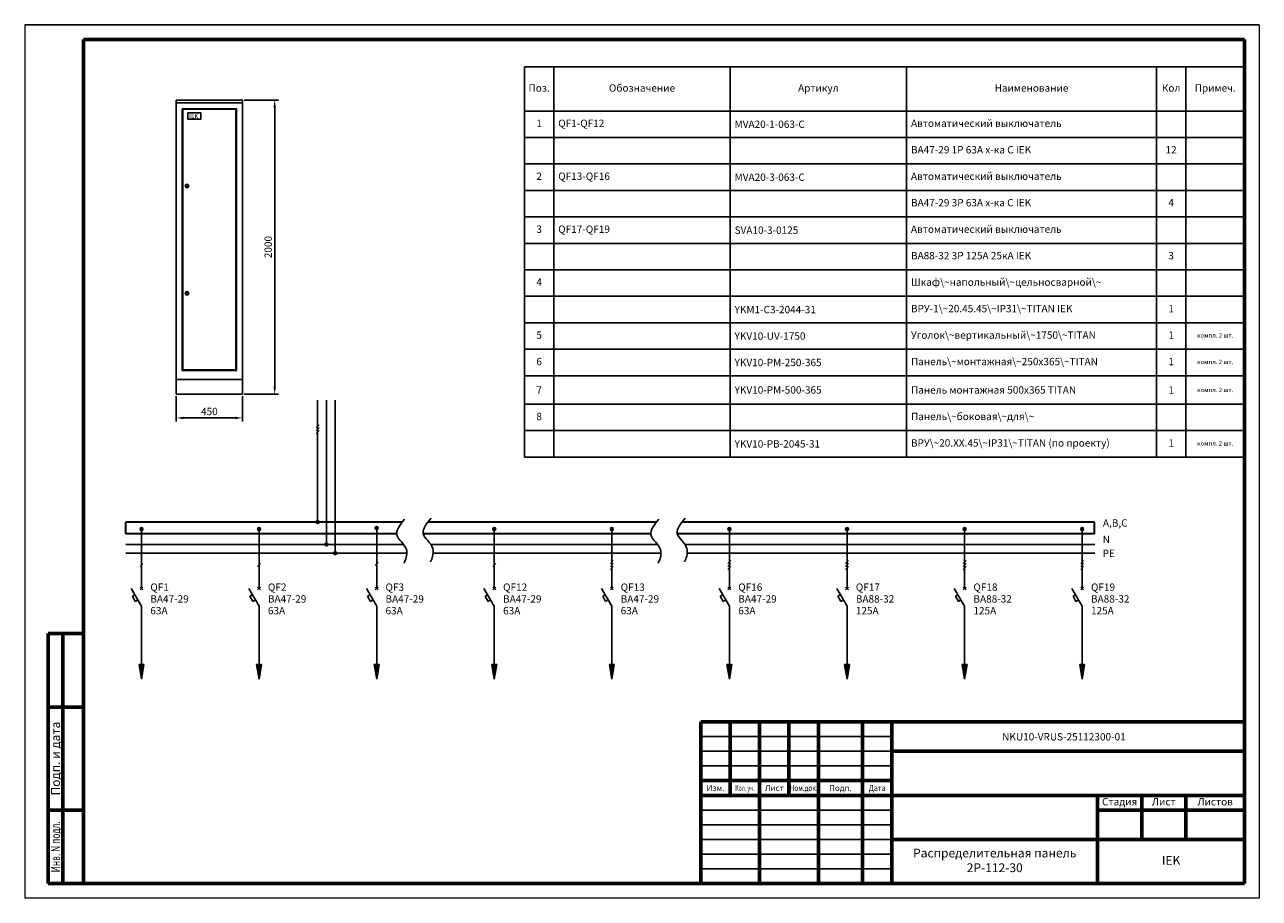
# Model space of a CAD drawing. Units: millimetres. Extents: x 32130 to 32550, y 8381 to 8678.
import ezdxf
from ezdxf.enums import TextEntityAlignment as Align

# ---------------------------------------------------------------- set-up
doc = ezdxf.new("R2010")
doc.units = ezdxf.units.MM
doc.linetypes.add('HIDDEN', pattern=[0.375, 0.25, -0.125])
doc.layers.add('Штамп', color=7, linetype='Continuous', lineweight=18)
doc.styles.add('GOST 2.304', font='CS_Gost2304.shx', dxfattribs={"oblique": 15, "height": 2.5})
doc.styles.get("Standard").update_dxf_attribs({"font": 'arial.ttf'})
doc.dimstyles.new('ISO-25', dxfattribs={"dimtxt": 2.5, "dimasz": 2.5, "dimexe": 1.25, "dimexo": 0.625, "dimtad": 1, "dimdec": 0, "dimlfac": 20, "dimtxsty": 'GOST 2.304', "dimcen": 2.5, "dimadec": 0, "dimazin": 0, "dimtfac": 1, "dimtdec": 0, "dimtmove": 0, "dimatfit": 3, "dimfxl": 0, "dimarcsym": 0})

# ---------------------------------------------------------------- blocks, each defined once
blk = doc.blocks.new('3 фазы')
for p, q in [((2643.65, 2295.35), (2642.65, 2294.36)), ((2643.65, 2294.35), (2642.65, 2293.36)), ((2643.65, 2293.35), (2642.65, 2292.36)), ((2643.16, 2294.4), (2643.16, 2293.37))]:
    blk.add_line(p, q)
blk = doc.blocks.new('вык.авт')
for p, q in [((1.4, -4.12), (1.4, -0.12)), ((1.4, -8.12), (1.4, -4.12)), ((-2.11, -8.12), (1.4, -14.12)), ((0.9, -8.62), (1.9, -7.62)), ((0.9, -7.62), (1.9, -8.62)), ((0.9, -8.62), (1.9, -7.62)), ((-0.86, -10.26), (-1.72, -10.76)), ((-1.72, -10.76), (-0.71, -12.49)), ((0.15, -11.98), (-0.86, -10.26)), ((-0.71, -12.49), (0.15, -11.98)), ((1.4, -14.12), (1.4, -18.12))]:
    blk.add_line(p, q)
at = {"oblique": 10}
for tag, p in [('ПРИМЕЧАНИЕ', (4.4, -5.09)), ('ПОЗИЦИЯ', (4.4, -8.91)), ('МАРКА', (13.82, -12.91)), ('НОМ_ЗНАЧЕНИЕ', (4.4, -17.12))]:
    blk.add_attdef(tag, p, '', height=3, dxfattribs=at)
blk = doc.blocks.new('*D7')
at = {"color": 0, "lineweight": -2}
for p, q in [((32205.1, 8652.13), (32216.7, 8652.13)), ((32215.45, 8649.63), (32215.45, 8554.63)), ((32205.1, 8552.13), (32216.7, 8552.13))]:
    blk.add_line(p, q, dxfattribs=at)
at = {"color": 0}
for points in [[(32215.03, 8649.63), (32215.86, 8649.63), (32215.45, 8652.13)], [(32215.03, 8554.63), (32215.86, 8554.63), (32215.45, 8552.13)]]:
    blk.add_solid(points, dxfattribs=at)
at = {"layer": 'Defpoints', "color": 0}
for p in [(32204.48, 8652.13), (32204.48, 8552.13), (32215.45, 8552.13)]:
    blk.add_point(p, dxfattribs=at)
at = {"color": 0, "insert": (32213.57, 8602.13), "char_height": 2.5, "attachment_point": 5, "rotation": 90, "style": 'GOST 2.304'}
blk.add_mtext('2000', dxfattribs=at)
blk = doc.blocks.new('*D8')
at = {"color": 0, "lineweight": -2}
for p, q in [((32181.98, 8551.5), (32181.98, 8542.79)), ((32204.48, 8551.5), (32204.48, 8542.79)), ((32184.48, 8544.04), (32201.98, 8544.04))]:
    blk.add_line(p, q, dxfattribs=at)
at = {"color": 0}
for points in [[(32184.48, 8544.45), (32184.48, 8543.62), (32181.98, 8544.04)], [(32201.98, 8544.45), (32201.98, 8543.62), (32204.48, 8544.04)]]:
    blk.add_solid(points, dxfattribs=at)
at = {"layer": 'Defpoints', "color": 0}
for p in [(32181.98, 8552.13), (32204.48, 8552.13), (32204.48, 8544.04)]:
    blk.add_point(p, dxfattribs=at)
at = {"color": 0, "insert": (32193.23, 8545.91), "char_height": 2.5, "attachment_point": 5, "style": 'GOST 2.304'}
blk.add_mtext('450', dxfattribs=at)
blk = doc.blocks.new('*T9')
at = {"color": 0, "linetype": 'ByBlock', "lineweight": -2}
for p, q in [((0, 0), (245, 0)), ((0, 0), (0, -132.67)), ((10, 0), (10, -132.67)), ((70, 0), (70, -132.67)), ((130, 0), (130, -132.67)), ((215, 0), (215, -132.67)), ((225, 0), (225, -132.67)), ((245, 0), (245, -132.67)), ((0, -15), (245, -15)), ((0, -24), (245, -24)), ((0, -33), (245, -33)), ((0, -42), (245, -42)), ((0, -51), (245, -51)), ((0, -60), (245, -60)), ((0, -69), (245, -69)), ((0, -78), (245, -78)), ((0, -87), (245, -87)), ((0, -96), (245, -96)), ((0, -105), (245, -105)), ((0, -114.67), (245, -114.67)), ((0, -123.67), (245, -123.67)), ((0, -132.67), (245, -132.67))]:
    blk.add_line(p, q, dxfattribs=at)
at = {"color": 0, "style": 'GOST 2.304'}
for s, insert, char_height, width, attachment_point in [('Поз.', (5, -7.5), 2.5, 7, 5), ('Обозначение', (40, -7.5), 2.5, 57, 5), ('Артикул', (100, -7.5), 2.5, 57, 5), ('Наименование', (172.5, -7.5), 2.5, 82, 5), ('Кол', (220, -7.5), 2.5, 7, 5), ('Примеч.', (235, -7.5), 2.5, 17, 5), ('1', (5, -19.5), 2.5, 7, 5), ('QF1-QF12', (11.5, -19.5), 2.5, 57, 4), ('{\\fArial|b0|i0|c204|p34;\\Q0;\\C256;MVA20-1-063-C}', (71.5, -19.5), 2.5, 57, 4), ('Автоматический выключатель', (131.5, -19.5), 2.5, 82, 4), ('ВА47-29 1Р 63А х-ка С IEK', (131.5, -28.5), 2.5, 82, 4), ('12', (220, -28.5), 2.5, 7, 5), ('2', (5, -37.5), 2.5, 7, 5), ('QF13-QF16', (11.5, -37.5), 2.5, 57, 4), ('{\\fArial|b0|i0|c204|p34;\\Q0;\\C256;MVA20-3-063-C}', (71.5, -37.5), 2.5, 57, 4), ('Автоматический выключатель', (131.5, -37.5), 2.5, 82, 4), ('ВА47-29 3Р 63А х-ка С IEK', (131.5, -46.5), 2.5, 82, 4), ('4', (220, -46.5), 2.5, 7, 5), ('3', (5, -55.5), 2.5, 7, 5), ('QF17-QF19', (11.5, -55.5), 2.5, 57, 4), ('{\\fArial|b0|i0|c204|p34;\\Q0;\\C256;SVA10-3-0125}', (71.5, -55.5), 2.5, 57, 4), ('Автоматический выключатель', (131.5, -55.5), 2.5, 82, 4), ('ВА88-32 3Р 125А 25кА IEK', (131.5, -64.5), 2.5, 82, 4), ('3', (220, -64.5), 2.5, 7, 5), ('4', (5, -73.5), 2.5, 7, 5), ('Шкаф\\~напольный\\~цельносварной\\~', (131.5, -73.5), 2.5, 82, 4), ('{\\fArial|b0|i0|c204|p34;\\Q0;\\C256;YKM1-C3-2044-31 }', (71.5, -82.5), 2.5, 57, 4), ('ВРУ-1\\~20.45.45\\~IP31\\~TITAN IEK', (131.5, -82.5), 2.5, 82, 4), ('1', (220, -82.5), 2.5, 7, 5), ('5', (5, -91.5), 2.5, 7, 5), ('{\\fArial|b0|i0|c204|p34;\\Q0;\\C256;YKV10-UV-1750}', (71.5, -91.5), 2.5, 57, 4), ('Уголок\\~вертикальный\\~1750\\~TITAN', (131.5, -91.5), 2.5, 82, 4), ('1', (220, -91.5), 2.5, 7, 5), ('компл. 2 шт.', (235, -91.5), 1.5, 17, 5), ('6', (5, -100.5), 2.5, 7, 5), ('{\\fArial|b0|i0|c204|p34;\\Q0;\\C256;YKV10-PM-250-365}', (71.5, -100.5), 2.5, 57, 4), ('Панель\\~монтажная\\~250x365\\~TITAN', (131.5, -100.5), 2.5, 82, 4), ('1', (220, -100.5), 2.5, 7, 5), ('компл. 2 шт.', (235, -100.5), 1.5, 17, 5), ('{\\C256;7', (5, -109.83), 2.5, 7, 5), ('{\\fArial|b0|i0|c204|p34;\\Q0;\\C256;YKV10-PM-500-365}', (71.5, -109.83), 2.5, 57, 4), ('{\\C256;Панель\\~монтажная\\~500x365\\~TITAN}', (131.5, -109.83), 2.5, 82, 4), ('{\\C256;1}', (220, -109.83), 2.5, 7, 5), ('{\\C256;компл. 2 шт.}', (235, -109.83), 1.5, 17, 5), ('8', (5, -119.17), 2.5, 7, 5), ('Панель\\~боковая\\~для\\~', (131.5, -119.17), 2.5, 82, 4), ('{\\fArial|b0|i0|c204|p34;\\Q0;\\C256;YKV10-PB-2045-31}', (71.5, -128.17), 2.5, 57, 4), ('ВРУ\\~20.ХХ.45\\~IP31\\~TITAN (по проекту)', (131.5, -128.17), 2.5, 82, 4), ('1', (220, -128.17), 2.5, 7, 5), ('компл. 2 шт.', (235, -128.17), 1.5, 17, 5)]:
    blk.add_mtext(s, dxfattribs=dict(at, insert=insert, char_height=char_height, width=width, attachment_point=attachment_point))

msp = doc.modelspace()

# ---------------------------------------------------------------- hatches: boundary and pattern name
h = msp.add_hatch(color=256)
edge = h.paths.add_edge_path()
edge.add_arc((32170.147, 8506.276), 0.5, 0, 360)
h = msp.add_hatch(color=256)
edge = h.paths.add_edge_path()
edge.add_arc((32210.147, 8506.276), 0.5, 0, 360)
h = msp.add_hatch(color=256)
edge = h.paths.add_edge_path()
edge.add_arc((32230.04, 8508.653), 0.5, 0, 360)
h = msp.add_hatch(color=256)
edge = h.paths.add_edge_path()
edge.add_arc((32250.148, 8506.578), 0.5, 0, 360)
h = msp.add_hatch(color=256)
edge = h.paths.add_edge_path()
edge.add_arc((32290.147, 8506.276), 0.5, 0, 360)
h = msp.add_hatch(color=256)
edge = h.paths.add_edge_path()
edge.add_arc((32330.147, 8506.276), 0.5, 0, 360)
h = msp.add_hatch(color=256)
edge = h.paths.add_edge_path()
edge.add_arc((32370.147, 8506.276), 0.5, 0, 360)
h = msp.add_hatch(color=256)
edge = h.paths.add_edge_path()
edge.add_arc((32410.147, 8506.276), 0.5, 0, 360)
h = msp.add_hatch(color=256)
edge = h.paths.add_edge_path()
edge.add_arc((32450.147, 8506.276), 0.5, 0, 360)
h = msp.add_hatch(color=256)
edge = h.paths.add_edge_path()
edge.add_arc((32490.147, 8506.276), 0.5, 0, 360)
h = msp.add_hatch(color=256)
edge = h.paths.add_edge_path()
edge.add_arc((32233.04, 8501.057), 0.5, 0, 360)
h = msp.add_hatch(color=256)
edge = h.paths.add_edge_path()
edge.add_arc((32236.04, 8498.057), 0.5, 0, 360)
for points in [[(32170.147, 8455.22), (32170.98, 8460.22), (32169.314, 8460.22)], [(32210.147, 8455.22), (32210.98, 8460.22), (32209.314, 8460.22)], [(32250.148, 8455.22), (32250.981, 8460.22), (32249.315, 8460.22)], [(32290.147, 8455.22), (32290.98, 8460.22), (32289.314, 8460.22)], [(32330.147, 8455.22), (32330.98, 8460.22), (32329.314, 8460.22)], [(32370.147, 8455.22), (32370.98, 8460.22), (32369.314, 8460.22)], [(32410.147, 8455.22), (32410.98, 8460.22), (32409.314, 8460.22)], [(32450.147, 8455.22), (32450.98, 8460.22), (32449.314, 8460.22)], [(32490.147, 8455.22), (32490.98, 8460.22), (32489.314, 8460.22)]]:
    msp.add_hatch(color=256).paths.add_polyline_path(points)

# ---------------------------------------------------------------- linework, layer by layer
at = {"ltscale": 100}
msp.add_line((32550.405, 8677.733), (32130.405, 8677.733), dxfattribs=at)
for p, q in [((32181.98, 8651.128), (32204.48, 8651.128)), ((32181.98, 8557.128), (32204.48, 8557.128)), ((32170.646, 8494.557), (32169.648, 8493.564)), ((32210.646, 8494.557), (32209.648, 8493.564)), ((32250.647, 8494.859), (32249.649, 8493.866)), ((32290.646, 8494.557), (32289.648, 8493.564)), ((32170.147, 8460.22), (32170.147, 8476.06)), ((32210.147, 8460.22), (32210.147, 8476.06)), ((32250.148, 8460.22), (32250.148, 8476.06)), ((32290.147, 8460.22), (32290.147, 8476.06)), ((32330.147, 8460.22), (32330.147, 8476.06)), ((32330.147, 8460.22), (32330.147, 8476.06)), ((32370.147, 8460.22), (32370.147, 8476.06)), ((32370.147, 8460.22), (32370.147, 8476.06)), ((32410.147, 8460.22), (32410.147, 8476.06)), ((32450.147, 8460.22), (32450.147, 8476.06)), ((32490.147, 8460.22), (32490.147, 8476.06)), ((32170.98, 8460.22), (32169.314, 8460.22)), ((32169.314, 8460.22), (32170.147, 8455.22)), ((32170.147, 8455.22), (32170.98, 8460.22)), ((32210.98, 8460.22), (32209.314, 8460.22)), ((32209.314, 8460.22), (32210.147, 8455.22)), ((32210.147, 8455.22), (32210.98, 8460.22)), ((32250.981, 8460.22), (32249.315, 8460.22)), ((32249.315, 8460.22), (32250.148, 8455.22)), ((32250.148, 8455.22), (32250.981, 8460.22)), ((32290.98, 8460.22), (32289.314, 8460.22)), ((32289.314, 8460.22), (32290.147, 8455.22)), ((32290.147, 8455.22), (32290.98, 8460.22)), ((32330.98, 8460.22), (32329.314, 8460.22)), ((32329.314, 8460.22), (32330.147, 8455.22)), ((32330.147, 8455.22), (32330.98, 8460.22)), ((32370.98, 8460.22), (32369.314, 8460.22)), ((32369.314, 8460.22), (32370.147, 8455.22)), ((32370.147, 8455.22), (32370.98, 8460.22)), ((32410.98, 8460.22), (32409.314, 8460.22)), ((32409.314, 8460.22), (32410.147, 8455.22)), ((32410.147, 8455.22), (32410.98, 8460.22)), ((32450.98, 8460.22), (32449.314, 8460.22)), ((32449.314, 8460.22), (32450.147, 8455.22)), ((32450.147, 8455.22), (32450.98, 8460.22)), ((32490.98, 8460.22), (32489.314, 8460.22)), ((32489.314, 8460.22), (32490.147, 8455.22)), ((32490.147, 8455.22), (32490.98, 8460.22))]:
    msp.add_line(p, q)
at = {"lineweight": 30}
for p, q in [((32164.761, 8504.653), (32164.761, 8508.653)), ((32494.355, 8504.653), (32494.355, 8508.653))]:
    msp.add_line(p, q, dxfattribs=at)
for points in [[(32181.98, 8652.128), (32204.48, 8652.128), (32204.48, 8552.128), (32181.98, 8552.128)], [(32183.98, 8649.128), (32202.48, 8649.128), (32202.48, 8560.128), (32183.98, 8560.128)], [(32184.23, 8649.003), (32202.23, 8649.003), (32202.23, 8560.403), (32184.23, 8560.403)], [(32185.857, 8647.727), (32190.357, 8647.727), (32190.357, 8645.627), (32185.857, 8645.627)]]:
    msp.add_lwpolyline(points, close=True)
at = {"ltscale": 100}
for points in [[(32230.04, 8508.653), (32230.04, 8550.137)], [(32233.04, 8501.057), (32233.04, 8550.137)], [(32236.04, 8498.057), (32236.04, 8550.137)], [(32170.147, 8506.276), (32170.147, 8494.06)], [(32210.147, 8506.276), (32210.147, 8494.06)], [(32250.148, 8506.578), (32250.148, 8494.362)], [(32290.147, 8506.276), (32290.147, 8494.06)], [(32330.147, 8506.276), (32330.147, 8494.06)], [(32370.147, 8506.276), (32370.147, 8494.06)], [(32410.147, 8506.276), (32410.147, 8494.06)], [(32410.147, 8506.276), (32410.147, 8494.06)], [(32450.147, 8506.276), (32450.147, 8494.06)], [(32490.147, 8506.276), (32490.147, 8494.06)], [(32490.147, 8506.276), (32490.147, 8494.06)], [(32259.271, 8501.057), (32164.83, 8501.057)], [(32345.703, 8501.057), (32268.54, 8501.057)], [(32428.362, 8501.057), (32354.973, 8501.057)], [(32494.424, 8501.057), (32428.362, 8501.057)], [(32260.412, 8498.057), (32164.83, 8498.057)], [(32346.845, 8498.057), (32269.366, 8498.057)], [(32429.503, 8498.057), (32355.798, 8498.057)], [(32494.424, 8498.057), (32429.503, 8498.057)]]:
    msp.add_lwpolyline(points, dxfattribs=at)
at = {"lineweight": 30, "ltscale": 100}
for points in [[(32258.903, 8508.653), (32164.761, 8508.653)], [(32345.335, 8508.653), (32267.559, 8508.653)], [(32427.994, 8508.653), (32353.991, 8508.653)], [(32494.355, 8508.653), (32427.994, 8508.653)], [(32256.959, 8504.653), (32164.761, 8504.653)], [(32343.392, 8504.653), (32265.995, 8504.653)], [(32426.051, 8504.653), (32352.427, 8504.653)], [(32494.355, 8504.653), (32426.051, 8504.653)]]:
    msp.add_lwpolyline(points, dxfattribs=at)
for centre, radius in [((32185.602, 8622.903), 0.6), ((32185.602, 8622.903), 0.428), ((32185.602, 8586.403), 0.6), ((32185.602, 8586.403), 0.428), ((32170.147, 8506.276), 0.5), ((32210.147, 8506.276), 0.5), ((32230.04, 8508.653), 0.5), ((32250.148, 8506.578), 0.5), ((32290.147, 8506.276), 0.5), ((32330.147, 8506.276), 0.5), ((32370.147, 8506.276), 0.5), ((32410.147, 8506.276), 0.5), ((32450.147, 8506.276), 0.5), ((32490.147, 8506.276), 0.5), ((32233.04, 8501.057), 0.5), ((32236.04, 8498.057), 0.5)]:
    msp.add_circle(centre, radius)
at = {"ltscale": 100}
for points in [[(32259.661, 8509.587), (32258.151, 8507.748), (32255.119, 8504.058), (32261.258, 8500.287), (32260.214, 8496.174), (32259.587, 8495.002), (32259.486, 8494.771), (32259.434, 8494.663)], [(32268.634, 8509.991), (32267.123, 8508.152), (32264.092, 8504.463), (32270.23, 8500.692), (32269.187, 8496.579), (32268.559, 8495.407), (32268.459, 8495.176), (32268.407, 8495.067)], [(32346.094, 8509.587), (32344.583, 8507.748), (32341.552, 8504.058), (32347.69, 8500.287), (32346.646, 8496.174), (32346.019, 8495.002), (32345.919, 8494.771), (32345.866, 8494.663)], [(32355.066, 8509.991), (32353.555, 8508.152), (32350.524, 8504.463), (32356.663, 8500.692), (32355.619, 8496.579), (32354.991, 8495.407), (32354.891, 8495.176), (32354.839, 8495.067)]]:
    msp.add_open_spline(points, degree=3, knots=[0, 0, 0, 0, 592.0265917, 1187.7499018, 1603.0209109, 1625.868888, 1648.9203171, 1648.9203171, 1648.9203171, 1648.9203171], dxfattribs=at)
at = {"layer": 'Штамп', "ltscale": 0.083333}
for p, q in [((32130.405, 8677.733), (32130.405, 8380.733)), ((32130.405, 8677.733), (32550.405, 8677.733)), ((32550.405, 8677.733), (32550.405, 8380.733)), ((32550.405, 8380.733), (32130.405, 8380.733))]:
    msp.add_line(p, q, dxfattribs=at)
at = {"layer": 'Штамп', "lineweight": 60, "ltscale": 0.083333}
for p, q in [((32545.405, 8672.733), (32150.405, 8672.733)), ((32150.405, 8672.733), (32150.405, 8385.733)), ((32545.405, 8385.733), (32545.405, 8672.733)), ((32138.405, 8385.733), (32543.312, 8385.733))]:
    msp.add_line(p, q, dxfattribs=at)
at = {"layer": 'Штамп', "linetype": 'Continuous', "lineweight": 60}
for p, q in [((32138.405, 8385.733), (32138.405, 8470.733)), ((32138.405, 8470.733), (32150.405, 8470.733)), ((32143.405, 8385.733), (32143.405, 8470.733)), ((32138.405, 8445.733), (32150.405, 8445.733)), ((32138.405, 8410.733), (32150.405, 8410.733)), ((32150.405, 8385.733), (32138.405, 8385.733))]:
    msp.add_line(p, q, dxfattribs=at)
at = {"layer": 'Штамп', "linetype": 'Continuous', "lineweight": 60, "ltscale": 0.5}
for p, q in [((32360.405, 8440.733), (32545.405, 8440.733)), ((32360.405, 8385.733), (32360.405, 8440.733)), ((32370.405, 8440.733), (32370.405, 8415.733)), ((32380.405, 8440.733), (32380.405, 8385.733)), ((32390.405, 8440.733), (32390.405, 8415.733)), ((32400.405, 8440.733), (32400.405, 8385.733)), ((32415.405, 8440.733), (32415.405, 8385.733)), ((32425.405, 8385.733), (32425.405, 8440.723)), ((32545.405, 8385.733), (32545.405, 8440.733)), ((32425.405, 8430.733), (32545.405, 8430.733)), ((32360.405, 8420.733), (32425.405, 8420.733)), ((32360.405, 8415.733), (32545.405, 8415.733)), ((32495.405, 8385.733), (32495.405, 8415.733)), ((32495.405, 8415.733), (32495.405, 8385.733)), ((32510.405, 8415.733), (32510.405, 8400.733)), ((32525.405, 8415.733), (32525.405, 8400.733)), ((32495.405, 8410.733), (32545.405, 8410.733)), ((32425.405, 8400.733), (32545.405, 8400.733)), ((32360.405, 8385.733), (32545.405, 8385.733))]:
    msp.add_line(p, q, dxfattribs=at)
at = {"layer": 'Штамп', "linetype": 'Continuous', "lineweight": 25, "ltscale": 0.5}
for p, q in [((32360.405, 8435.733), (32425.405, 8435.733)), ((32360.405, 8430.733), (32425.405, 8430.733)), ((32360.405, 8425.733), (32425.405, 8425.733)), ((32360.405, 8410.733), (32425.405, 8410.733)), ((32360.405, 8405.733), (32425.405, 8405.733)), ((32360.405, 8400.733), (32425.405, 8400.733)), ((32360.405, 8395.733), (32425.405, 8395.733)), ((32360.405, 8390.733), (32425.405, 8390.733))]:
    msp.add_line(p, q, dxfattribs=at)
at = {"layer": 'Штамп', "ltscale": 0.5}
for p, q in [((32495.405, 8415.733), (32545.405, 8415.733)), ((32545.405, 8415.733), (32545.405, 8399.621))]:
    msp.add_line(p, q, dxfattribs=at)

# ---------------------------------------------------------------- block references
msp.add_blockref('*T9', (32300.405, 8663.388))
at = {"ltscale": 100}
for p in [(29586.884, 6246.383), (29686.991, 6200.206), (29726.991, 6200.206), (29766.993, 6200.206), (29806.993, 6200.206), (29846.993, 6200.208)]:
    msp.add_blockref('3 фазы', p, dxfattribs=at)
ref = msp.add_blockref('вык.авт', (32168.747, 8494.18), dxfattribs=at)
ref.add_attrib('МАРКА', 'ВА47-29', (32173.147, 8481.265), dxfattribs={"height": 2.5, "style": 'GOST 2.304', "oblique": 15})
ref.add_attrib('ПОЗИЦИЯ', 'QF1', (32173.147, 8485.265), dxfattribs={"height": 2.5, "style": 'GOST 2.304', "oblique": 15})
ref.add_attrib('НОМ_ЗНАЧЕНИЕ', '63A', (32173.147, 8477.265), dxfattribs={"height": 2.5, "style": 'GOST 2.304', "oblique": 15})
ref = msp.add_blockref('вык.авт', (32208.747, 8494.18), dxfattribs=at)
ref.add_attrib('МАРКА', 'ВА47-29', (32213.147, 8481.265), dxfattribs={"height": 2.5, "style": 'GOST 2.304', "oblique": 15})
ref.add_attrib('ПОЗИЦИЯ', 'QF2', (32213.147, 8485.265), dxfattribs={"height": 2.5, "style": 'GOST 2.304', "oblique": 15})
ref.add_attrib('НОМ_ЗНАЧЕНИЕ', '63A', (32213.147, 8477.265), dxfattribs={"height": 2.5, "style": 'GOST 2.304', "oblique": 15})
ref = msp.add_blockref('вык.авт', (32248.748, 8494.18), dxfattribs=at)
ref.add_attrib('МАРКА', 'ВА47-29', (32253.148, 8481.265), dxfattribs={"height": 2.5, "style": 'GOST 2.304', "oblique": 15})
ref.add_attrib('ПОЗИЦИЯ', 'QF3', (32253.148, 8485.265), dxfattribs={"height": 2.5, "style": 'GOST 2.304', "oblique": 15})
ref.add_attrib('НОМ_ЗНАЧЕНИЕ', '63A', (32253.148, 8477.265), dxfattribs={"height": 2.5, "style": 'GOST 2.304', "oblique": 15})
ref = msp.add_blockref('вык.авт', (32288.747, 8494.18), dxfattribs=at)
ref.add_attrib('МАРКА', 'ВА47-29', (32293.147, 8481.265), dxfattribs={"height": 2.5, "style": 'GOST 2.304', "oblique": 15})
ref.add_attrib('ПОЗИЦИЯ', 'QF12', (32293.147, 8485.265), dxfattribs={"height": 2.5, "style": 'GOST 2.304', "oblique": 15})
ref.add_attrib('НОМ_ЗНАЧЕНИЕ', '63A', (32293.147, 8477.265), dxfattribs={"height": 2.5, "style": 'GOST 2.304', "oblique": 15})
ref = msp.add_blockref('вык.авт', (32328.747, 8494.18), dxfattribs=at)
ref.add_attrib('МАРКА', 'ВА47-29', (32333.147, 8481.265), dxfattribs={"height": 2.5, "style": 'GOST 2.304', "oblique": 15})
ref.add_attrib('ПОЗИЦИЯ', 'QF13', (32333.147, 8485.265), dxfattribs={"height": 2.5, "style": 'GOST 2.304', "oblique": 15})
ref.add_attrib('НОМ_ЗНАЧЕНИЕ', '63A', (32333.147, 8477.265), dxfattribs={"height": 2.5, "style": 'GOST 2.304', "oblique": 15})
ref = msp.add_blockref('вык.авт', (32368.747, 8494.18), dxfattribs=at)
ref.add_attrib('МАРКА', 'ВА47-29', (32373.147, 8481.265), dxfattribs={"height": 2.5, "style": 'GOST 2.304', "oblique": 15})
ref.add_attrib('ПОЗИЦИЯ', 'QF16', (32373.147, 8485.265), dxfattribs={"height": 2.5, "style": 'GOST 2.304', "oblique": 15})
ref.add_attrib('НОМ_ЗНАЧЕНИЕ', '63A', (32373.147, 8477.265), dxfattribs={"height": 2.5, "style": 'GOST 2.304', "oblique": 15})
ref = msp.add_blockref('вык.авт', (32408.747, 8494.18), dxfattribs=at)
ref.add_attrib('МАРКА', 'ВА88-32', (32413.147, 8481.265), dxfattribs={"height": 2.5, "style": 'GOST 2.304', "oblique": 15})
ref.add_attrib('ПОЗИЦИЯ', 'QF17', (32413.147, 8485.265), dxfattribs={"height": 2.5, "style": 'GOST 2.304', "oblique": 15})
ref.add_attrib('НОМ_ЗНАЧЕНИЕ', '125A', (32413.147, 8477.265), dxfattribs={"height": 2.5, "style": 'GOST 2.304', "oblique": 15})
ref = msp.add_blockref('вык.авт', (32448.747, 8494.18), dxfattribs=at)
ref.add_attrib('МАРКА', 'ВА88-32', (32453.147, 8481.265), dxfattribs={"height": 2.5, "style": 'GOST 2.304', "oblique": 15})
ref.add_attrib('ПОЗИЦИЯ', 'QF18', (32453.147, 8485.265), dxfattribs={"height": 2.5, "style": 'GOST 2.304', "oblique": 15})
ref.add_attrib('НОМ_ЗНАЧЕНИЕ', '125A', (32453.147, 8477.265), dxfattribs={"height": 2.5, "style": 'GOST 2.304', "oblique": 15})
ref = msp.add_blockref('вык.авт', (32488.747, 8494.18), dxfattribs=at)
ref.add_attrib('МАРКА', 'ВА88-32', (32493.147, 8481.265), dxfattribs={"height": 2.5, "style": 'GOST 2.304', "oblique": 15})
ref.add_attrib('ПОЗИЦИЯ', 'QF19', (32493.147, 8485.265), dxfattribs={"height": 2.5, "style": 'GOST 2.304', "oblique": 15})
ref.add_attrib('НОМ_ЗНАЧЕНИЕ', '125A', (32493.147, 8477.265), dxfattribs={"height": 2.5, "style": 'GOST 2.304', "oblique": 15})

# ---------------------------------------------------------------- texts
at = {"insert": (32186.349, 8647.421), "char_height": 1.5, "attachment_point": 1, "style": 'GOST 2.304'}
msp.add_mtext_dynamic_manual_height_columns('IEK', width=0.15649, gutter_width=12.5, heights=[0], dxfattribs=at)
at = {"linetype": 'HIDDEN', "ltscale": 100, "char_height": 2.5, "attachment_point": 1, "style": 'GOST 2.304'}
for s, insert, width in [('A,B,C', (32497.21, 8509.591), 16.71694), ('N', (32497.13, 8503.969), 0.14243), ('PE', (32497.13, 8499.262), 0.14243)]:
    msp.add_mtext(s, dxfattribs=dict(at, insert=insert, width=width))
at = {"insert": (32462.938, 8436.887), "char_height": 2.5, "width": 33.34702, "attachment_point": 1, "style": 'GOST 2.304'}
msp.add_mtext('NKU10-VRUS-25112300-01', dxfattribs=at)
at = {"layer": 'Штамп', "color": 0, "style": 'GOST 2.304', "oblique": 15}
msp.add_text('Подп. и дата', height=3, rotation=90, dxfattribs=at).set_placement((32140.905, 8428.233), align=Align.MIDDLE_CENTER)
at = {"layer": 'Штамп', "color": 0, "ltscale": 0.5, "style": 'GOST 2.304', "oblique": 15}
for s, p in [('Изм.', (32365.405, 8418.233)), ('Лист', (32385.405, 8418.233)), ('Подп.', (32407.905, 8418.233))]:
    msp.add_text(s, height=2, dxfattribs=at).set_placement(p, align=Align.MIDDLE_CENTER)
for s, width, p in [('Кол. уч.', 0.65, (32375.405, 8418.233)), ('Ном.док.', 0.8, (32395.405, 8418.233)), ('Дата', 0.9, (32420.405, 8418.233))]:
    msp.add_text(s, height=2, dxfattribs=dict(at, width=width)).set_placement(p, align=Align.MIDDLE_CENTER)
at = {"layer": 'Штамп', "color": 0, "style": 'GOST 2.304', "oblique": 15, "width": 0.7}
msp.add_text('Инв. N подл.', height=3, rotation=90, dxfattribs=at).set_placement((32140.905, 8398.233), align=Align.MIDDLE_CENTER)
at = {"layer": 'Штамп', "color": 0, "ltscale": 100, "char_height": 2.5, "attachment_point": 5, "style": 'GOST 2.304'}
for s, insert, width in [('Стадия', (32502.905, 8413.233), 15), ('Лист', (32517.905, 8413.233), 15), ('Листов', (32535.405, 8413.233), 20)]:
    msp.add_mtext(s, dxfattribs=dict(at, insert=insert, width=width))
at = {"layer": 'Штамп', "color": 0, "ltscale": 0.5, "insert": (32460.405, 8393.233), "char_height": 3, "width": 70, "attachment_point": 5, "style": 'GOST 2.304'}
msp.add_mtext('Распределительная панель\\P2Р-112-30', dxfattribs=at)
at = {"layer": 'Штамп', "lineweight": 25, "ltscale": 0.5, "insert": (32520.405, 8393.233), "char_height": 3, "width": 50, "attachment_point": 5, "style": 'GOST 2.304'}
msp.add_mtext('IEK', dxfattribs=at)

# ---------------------------------------------------------------- dimensions: what is measured, and where the dimension line sits
dim = msp.add_linear_dim(base=(32215.448, 8552.128), p1=(32204.48, 8652.128), p2=(32204.48, 8552.128), angle=90, dimstyle='ISO-25')
dim.commit()
dim.dimension.update_dxf_attribs({"geometry": '*D7', "text_midpoint": (32215.448, 8602.128), "dimtype": 160})
dim = msp.add_linear_dim(base=(32204.48, 8544.038), p1=(32181.98, 8552.128), p2=(32204.48, 8552.128), dimstyle='ISO-25')
dim.commit()
dim.dimension.update_dxf_attribs({"geometry": '*D8', "text_midpoint": (32193.23, 8545.913)})

doc.saveas('drawing.dxf')
